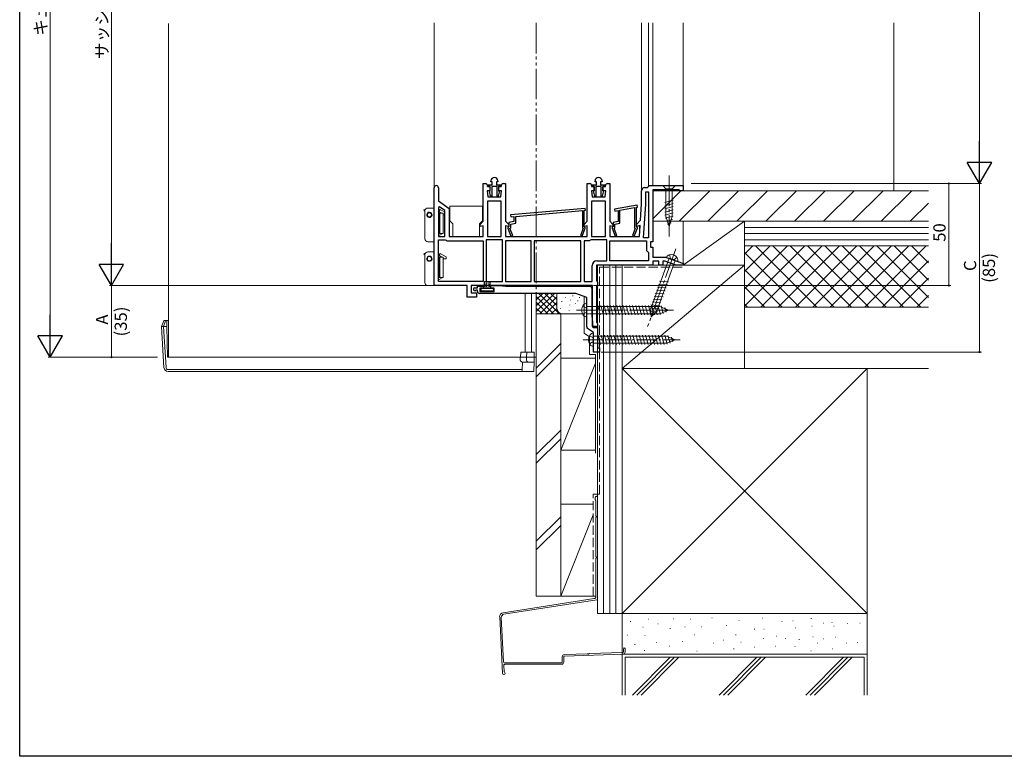
# Model space of a CAD drawing. Extents: x 0 to 990, y 0 to 1604.
# Drawn here: x 0 to 482, y 0 to 361 of the extents above; entities that cross this region are included whole.
import ezdxf

# ---------------------------------------------------------------- set-up
doc = ezdxf.new("R2010")
doc.units = 0
for name, pattern in [('YCENTER_1', [13, 10, -1, 1, -1]), ('YDIVIDE_1', [15, 10, -1, 1, -1, 1, -1]), ('YHIDDEN_1', [4, 3, -1])]:
    doc.linetypes.add(name, pattern=pattern)
for name, color, linetype, lineweight in [('YKK_11', 7, 'CONTINUOUS', 30), ('YKK_12', 2, 'CONTINUOUS', 13), ('YKK_13', 4, 'CONTINUOUS', 13), ('YKK_D', 6, 'CONTINUOUS', 13), ('YSS_K', 3, 'CONTINUOUS', 13)]:
    doc.layers.add(name, color=color, linetype=linetype, lineweight=lineweight)
doc.layers.add('YKK_ZWAK', color=7, linetype='CONTINUOUS')
doc.styles.get("Standard").update_dxf_attribs({"font": 'txt', "bigfont": 'BIGFONT'})

msp = doc.modelspace()

# ---------------------------------------------------------------- linework, layer by layer
at = {"layer": 'YKK_11', "color": 0, "linetype": 'ByBlock', "lineweight": -2, "ltscale": 0.5}
for p, q in [((226.9, 262), (226.9, 280.5)), ((226.9, 280.5), (228, 280.5)), ((229.09, 279), (229.09, 279.8)), ((229.09, 279.8), (231.39, 279.8)), ((230.69, 281.3), (230.69, 281.8)), ((231.39, 281.3), (230.69, 281.3)), ((231.39, 279.8), (231.39, 281.3)), ((234.09, 281.3), (233.39, 281.3)), ((233.39, 281.3), (233.39, 279.8)), ((233.39, 279.8), (235.69, 279.8)), ((234.09, 281.8), (234.09, 281.3)), ((235.69, 279.8), (235.69, 279)), ((236.8, 280.5), (237.9, 280.5)), ((237.9, 280.5), (237.9, 262)), ((277.9, 262), (277.9, 280.5)), ((277.9, 280.5), (279, 280.5)), ((280.09, 279), (280.09, 279.8)), ((280.09, 279.8), (282.39, 279.8)), ((281.69, 281.3), (281.69, 281.8)), ((282.39, 281.3), (281.69, 281.3)), ((282.39, 279.8), (282.39, 281.3)), ((285.09, 281.3), (284.39, 281.3)), ((284.39, 281.3), (284.39, 279.8)), ((284.39, 279.8), (286.69, 279.8)), ((285.09, 281.8), (285.09, 281.3)), ((286.69, 279.8), (286.69, 279)), ((287.8, 280.5), (288.9, 280.5)), ((288.9, 280.5), (288.9, 262)), ((202.9, 230.5), (202.9, 278.45)), ((205, 278.45), (205, 272)), ((230.25, 277), (228.9, 277)), ((228.9, 277), (229.2, 274)), ((229, 279.5), (229, 279)), ((229, 279), (230.25, 279)), ((230.29, 279), (229.09, 279)), ((230.57, 274.27), (229.94, 276.9)), ((229.94, 276.9), (230.29, 276.9)), ((230.25, 279), (230.25, 277)), ((230.29, 276.9), (230.29, 279)), ((233.69, 279), (231.09, 279)), ((231.09, 279), (231.09, 274.34)), ((233.69, 274.34), (233.69, 279)), ((234.85, 276.9), (234.22, 274.27)), ((235.69, 279), (234.49, 279)), ((234.49, 279), (234.49, 276.9)), ((234.49, 276.9), (234.85, 276.9)), ((234.55, 277), (234.55, 279)), ((234.55, 279), (235.8, 279)), ((235.9, 277), (234.55, 277)), ((235.6, 274), (235.9, 277)), ((235.8, 279), (235.8, 279.5)), ((281.25, 277), (279.9, 277)), ((279.9, 277), (280.2, 274)), ((280, 279.5), (280, 279)), ((280, 279), (281.25, 279)), ((281.29, 279), (280.09, 279)), ((281.57, 274.27), (280.94, 276.9)), ((280.94, 276.9), (281.29, 276.9)), ((281.25, 279), (281.25, 277)), ((281.29, 276.9), (281.29, 279)), ((284.69, 279), (282.09, 279)), ((282.09, 279), (282.09, 274.34)), ((284.69, 274.34), (284.69, 279)), ((285.85, 276.9), (285.22, 274.27)), ((286.69, 279), (285.49, 279)), ((285.49, 279), (285.49, 276.9)), ((285.49, 276.9), (285.85, 276.9)), ((285.55, 277), (285.55, 279)), ((285.55, 279), (286.8, 279)), ((286.9, 277), (285.55, 277)), ((286.6, 274), (286.9, 277)), ((286.8, 279), (286.8, 279.5)), ((304.4, 270.5), (304.4, 277)), ((305.9, 278.5), (307.4, 278.5)), ((306.5, 270.43), (306.5, 276.4)), ((306.5, 276.4), (307.8, 276.4)), ((307.4, 278.5), (307.9, 279)), ((307.8, 276.4), (307.8, 253.9)), ((307.8, 276.4), (307.8, 253.9)), ((307.9, 279), (308.4, 279.5)), ((308.4, 279.5), (324.9, 279.5)), ((322.8, 277.5), (309.9, 277.5)), ((309.9, 277.5), (309.9, 252)), ((323.1, 277.25), (322.8, 277.5)), ((323.39, 277), (323.1, 277.25)), ((324.9, 277), (323.39, 277)), ((324.9, 279.5), (324.9, 277)), ((205, 272), (210.2, 268.36)), ((229, 271.9), (229, 254.5)), ((235.8, 271.9), (229, 271.9)), ((229, 271.9), (229, 254.5)), ((229.2, 274), (235.6, 274)), ((231.09, 274.34), (230.57, 274.27)), ((234.22, 274.27), (233.69, 274.34)), ((235.8, 254.5), (235.8, 271.9)), ((280, 271.9), (280, 254.5)), ((286.8, 271.9), (280, 271.9)), ((280, 271.9), (280, 254.5)), ((280.2, 274), (286.6, 274)), ((282.09, 274.34), (281.57, 274.27)), ((285.22, 274.27), (284.69, 274.34)), ((286.8, 254.5), (286.8, 271.9)), ((303.9, 262.5), (304.4, 270.5)), ((305.46, 253.9), (306.5, 270.43)), ((205.54, 269.06), (205, 268.78)), ((205, 268.78), (205, 254.5)), ((205, 268.78), (205, 254.5)), ((208.1, 267.27), (205.54, 269.06)), ((208.1, 254.5), (208.1, 267.27)), ((210.2, 268.36), (210.2, 254.5)), ((276.91, 268.3), (240.31, 265.1)), ((242.9, 264.42), (275.5, 267.27)), ((275.5, 267.27), (275.5, 258.86)), ((276.4, 267.35), (276.99, 267.4)), ((276.4, 259.4), (276.4, 267.35)), ((276.99, 267.4), (276.91, 268.3)), ((302.37, 269.89), (291.27, 267.94)), ((291.27, 267.94), (291.43, 267.05)), ((291.43, 267.05), (293, 267.33)), ((293, 267.33), (293, 261.84)), ((293.9, 267.49), (301, 268.74)), ((293.9, 261.09), (293.9, 267.49)), ((301, 268.74), (301, 258.86)), ((301.9, 268.9), (302.53, 269.01)), ((301.9, 259.4), (301.9, 268.9)), ((302.53, 269.01), (302.37, 269.89)), ((225.4, 260.5), (226.9, 262)), ((225.4, 259.44), (225.4, 260.5)), ((237.9, 262), (239.4, 260.5)), ((239.4, 260.5), (239.4, 259.44)), ((242, 261.84), (239.5, 261.4)), ((239.5, 261.4), (239.5, 259.4)), ((240.31, 265.1), (240.39, 264.2)), ((240.39, 264.2), (242, 264.34)), ((240.4, 260.64), (242.9, 261.09)), ((240.4, 258.86), (240.4, 260.64)), ((242, 264.34), (242, 261.84)), ((242.9, 261.09), (242.9, 264.42)), ((276.4, 260.5), (277.9, 262)), ((276.4, 259.44), (276.4, 260.5)), ((288.9, 262), (290.4, 260.5)), ((290.4, 260.5), (290.4, 259.44)), ((293, 261.84), (290.5, 261.4)), ((290.5, 261.4), (290.5, 259.4)), ((291.4, 260.64), (293.9, 261.09)), ((291.4, 258.86), (291.4, 260.64)), ((301.9, 260.5), (303.9, 262.5)), ((301.9, 259.44), (301.9, 260.5)), ((226.9, 259.84), (225.4, 259.44)), ((226.9, 254.5), (226.9, 259.84)), ((239.4, 259.44), (237.9, 259.84)), ((237.9, 259.84), (237.9, 254.5)), ((239.3, 259.2), (239, 258.9)), ((239, 258.9), (239, 258.7)), ((239, 258.7), (240.53, 254.79)), ((239.5, 259.4), (239.3, 259.2)), ((240.04, 258.5), (240.4, 258.86)), ((241.37, 255.11), (240.04, 258.5)), ((275.85, 258.5), (274.53, 255.11)), ((275.37, 254.79), (276.9, 258.7)), ((275.5, 258.86), (275.85, 258.5)), ((277.9, 259.84), (276.4, 259.44)), ((276.6, 259.2), (276.4, 259.4)), ((276.9, 258.9), (276.6, 259.2)), ((276.9, 258.7), (276.9, 258.9)), ((277.9, 254.5), (277.9, 259.84)), ((290.4, 259.44), (288.9, 259.84)), ((288.9, 259.84), (288.9, 254.5)), ((290.3, 259.2), (290, 258.9)), ((290, 258.9), (290, 258.7)), ((290, 258.7), (291.53, 254.79)), ((290.5, 259.4), (290.3, 259.2)), ((291.04, 258.5), (291.4, 258.86)), ((292.37, 255.11), (291.04, 258.5)), ((301.35, 258.5), (300.03, 255.11)), ((300.87, 254.79), (302.4, 258.7)), ((301, 258.86), (301.35, 258.5)), ((303.74, 259.93), (301.9, 259.44)), ((302.1, 259.2), (301.9, 259.4)), ((302.4, 258.9), (302.1, 259.2)), ((302.4, 258.7), (302.4, 258.9)), ((303.4, 254.5), (303.74, 259.93)), ((205, 254.5), (208.1, 254.5)), ((205, 232.6), (205, 253)), ((205, 253), (208.27, 253)), ((208.27, 253), (208.73, 252.7)), ((208.73, 252.7), (209.19, 252.4)), ((209.19, 252.4), (226.9, 252.4)), ((210.2, 254.5), (226.9, 254.5)), ((226.9, 252.4), (226.9, 232.6)), ((228.4, 253), (228.4, 232.6)), ((236.4, 253), (228.4, 253)), ((228.4, 253), (228.4, 232.6)), ((229, 254.5), (235.8, 254.5)), ((236.4, 232.6), (236.4, 253)), ((237.9, 254.5), (277.9, 254.5)), ((237.9, 252.4), (237.9, 232.6)), ((250.4, 252.4), (237.9, 252.4)), ((237.9, 252.4), (237.9, 232.6)), ((240.53, 254.79), (241.37, 255.11)), ((250.4, 232.6), (250.4, 252.4)), ((274.8, 252.4), (251.9, 252.4)), ((251.9, 252.4), (251.9, 232.6)), ((274.8, 252.4), (251.9, 252.4)), ((274.53, 255.11), (275.37, 254.79)), ((274.8, 232.6), (274.8, 252.4)), ((276.3, 252.4), (276.3, 232.6)), ((278.91, 252.4), (276.3, 252.4)), ((276.3, 252.4), (276.3, 232.6)), ((279.37, 252.7), (278.91, 252.4)), ((279.82, 253), (279.37, 252.7)), ((287.4, 253), (279.82, 253)), ((280, 254.5), (286.8, 254.5)), ((287.4, 242.6), (287.4, 253)), ((288.9, 254.5), (303.4, 254.5)), ((288.9, 242.6), (288.9, 252.4)), ((288.9, 252.4), (306.8, 252.4)), ((291.53, 254.79), (292.37, 255.11)), ((300.03, 255.11), (300.87, 254.79)), ((307.8, 253.9), (305.46, 253.9)), ((306.8, 252.4), (306.8, 247.7)), ((309.9, 252), (308.9, 252)), ((308.9, 252), (308.9, 249.3)), ((306.8, 247.7), (307.3, 247.2)), ((307.3, 247.2), (307.8, 246.7)), ((307.8, 246.7), (307.8, 242.6)), ((308.9, 249.3), (309.9, 249.3)), ((309.9, 249.3), (309.9, 244.5)), ((282.6, 242.6), (287.4, 242.6)), ((307.8, 242.6), (288.9, 242.6)), ((307.8, 242.6), (288.9, 242.6)), ((309.9, 244.5), (316.24, 244.5)), ((312.9, 242.5), (309.9, 242.5)), ((309.9, 242.5), (309.9, 240.5)), ((312.9, 240.5), (312.9, 242.5)), ((315.89, 242.5), (314.9, 242.5)), ((314.9, 242.5), (314.9, 240.5)), ((321.39, 240.5), (315.89, 242.5)), ((316.24, 244.5), (324.96, 241.33)), ((324.96, 241.33), (324.81, 240.5)), ((280.3, 232.6), (280.3, 240.3)), ((309.9, 240.5), (282.4, 240.5)), ((282.4, 240.5), (282.4, 232.97)), ((314.9, 240.5), (312.9, 240.5)), ((324.81, 240.5), (321.39, 240.5)), ((226.9, 232.6), (205, 232.6)), ((226.9, 232.6), (205, 232.6)), ((228.4, 232.6), (236.4, 232.6)), ((237.9, 232.6), (250.4, 232.6)), ((251.9, 232.6), (274.8, 232.6)), ((276.3, 232.6), (280.3, 232.6)), ((282.4, 232.97), (282.65, 232.53)), ((282.65, 232.53), (282.9, 232.1)), ((282.9, 232.1), (282.9, 231)), ((219, 230.5), (202.9, 230.5)), ((219, 224.9), (219, 230.5)), ((280.4, 230.5), (221.1, 230.5)), ((221.1, 230.5), (221.1, 227)), ((221.1, 227), (223.6, 227)), ((222.85, 229.5), (224.1, 229.5)), ((223.58, 228.3), (223.37, 228.21)), ((224.1, 228.3), (223.58, 228.3)), ((223.6, 227), (223.6, 224.9)), ((224.1, 229.5), (224.1, 230.2)), ((224.1, 230.2), (227, 230.2)), ((224.1, 227.7), (224.1, 228.3)), ((271.93, 226.7), (225.1, 226.7)), ((227, 229.3), (225.3, 229.3)), ((225.3, 229.3), (225.3, 227.7)), ((225.3, 227.7), (232.3, 227.7)), ((227, 230.2), (227, 229.3)), ((230.6, 229.3), (230.6, 230.5)), ((230.6, 230.5), (234.6, 230.5)), ((232.3, 229.3), (230.6, 229.3)), ((232.3, 227.7), (232.3, 229.3)), ((234.6, 230.5), (238.03, 230.2)), ((238.03, 230.2), (279.1, 230.2)), ((277.6, 224.7), (272.27, 226.64)), ((280.1, 229.2), (280.1, 215.93)), ((280.4, 210.5), (280.4, 230.5)), ((282.65, 230.57), (282.4, 230.13)), ((282.4, 230.13), (282.4, 212.67)), ((282.9, 231), (282.65, 230.57)), ((223.6, 224.9), (219, 224.9)), ((277.6, 210.33), (277.6, 224.7)), ((280.1, 215.93), (280.4, 212.5)), ((280.4, 212.5), (280.4, 210.29)), ((282.4, 212.67), (282.65, 212.23)), ((282.65, 212.23), (282.9, 211.8)), ((280.9, 207.5), (278.02, 209.51)), ((282.9, 210.5), (280.4, 210.5)), ((280.4, 210.29), (280.81, 210)), ((280.81, 210), (282.9, 210)), ((280.9, 198), (280.9, 207.5)), ((282.9, 211.8), (282.9, 210.5)), ((282.9, 210), (282.9, 200)), ((283.9, 198), (280.9, 198)), ((282.9, 200), (283.9, 200)), ((283.9, 200), (283.9, 198))]:
    msp.add_line(p, q, dxfattribs=at)
for centre, radius, start, end in [((228, 279.5), 1, 0, 90), ((232.39, 281.8), 1.7, 360, 180), ((236.8, 279.5), 1, 90, 180), ((279, 279.5), 1, 0, 90), ((283.39, 281.8), 1.7, 360, 180), ((287.8, 279.5), 1, 90, 180), ((203.95, 278.45), 1.05, 360, 180), ((305.9, 277), 1.5, 90, 180), ((282.6, 240.3), 2.3, 90, 180), ((222.85, 228.75), 0.75, 90, 314.4153), ((225.1, 227.7), 1, 180, 270), ((271.93, 225.7), 1, 70.0001, 90.0001), ((279.1, 229.2), 1, 0, 90), ((278.6, 210.33), 1, 180, 235)]:
    msp.add_arc(centre, radius, start, end, dxfattribs=at)
at = {"layer": 'YKK_12'}
for p, q in [((72.9, 358.93), (72.9, 195.5)), ((72.9, 339), (72.9, 195.5)), ((247.42, 208.5, 0), (247.42, 226.7, 0)), ((247.42, 198, 0), (247.42, 226.7, 0)), ((250.6, 208.5), (250.6, 226.7)), ((250.6, 198, 0), (250.6, 226.7, 0)), ((252.9, 208.2), (252.9, 226.7)), ((252.9, 195.5, 0), (252.9, 226.7, 0)), ((245.01, 195.5, 0), (72.9, 195.5)), ((252.9, 195.5, 0), (251.9, 195.5, 0))]:
    msp.add_line(p, q, dxfattribs=at)
at = {"layer": 'YKK_12', "ltscale": 1.5}
for p, q in [((202.9, 278.45), (202.9, 359.25)), ((304.4, 359.25), (304.4, 277)), ((307.9, 359.25), (307.9, 279)), ((309.9, 359.25), (309.9, 279.5)), ((324.9, 359.25), (324.9, 279.5)), ((303.4, 259.83), (303.4, 254.83))]:
    msp.add_line(p, q, dxfattribs=at)
at = {"layer": 'YKK_13', "linetype": 'YCENTER_1', "ltscale": 1.5}
for p, q in [((317.9, 284.5), (317.9, 254.5)), ((321.29, 248.56), (307.43, 210.46))]:
    msp.add_line(p, q, dxfattribs=at)
at = {"layer": 'YKK_13', "linetype": 'Continuous', "ltscale": 1.5}
for p, q in [((321, 279.5), (314.8, 279.5)), ((314.8, 279.5), (316.35, 277.95)), ((316.35, 277.95), (316.35, 264.42)), ((319.45, 277.95), (316.35, 277.95)), ((321, 279.5), (319.45, 277.95)), ((319.45, 264.42), (319.45, 277.95)), ((315.8, 271.21), (320, 272.33)), ((315.8, 269.65), (320, 270.78)), ((198.15, 267.7), (198.57, 267.7)), ((198.41, 267.2), (198.15, 267.2)), ((198.4, 267), (198.4, 253.5)), ((199.3, 265.2), (199.6, 265.2)), ((202.9, 268.5), (199.9, 268.5)), ((202.9, 268.5), (202.9, 255)), ((205, 266.9), (205.4, 266.9)), ((205, 266.7), (205.4, 266.7)), ((205, 266), (207.3, 266)), ((205.4, 266.9), (205.92, 267.8)), ((205.4, 266.9), (205.4, 266.7)), ((205.4, 266.7), (206.61, 266)), ((205.4, 266), (205.4, 256)), ((205.63, 266), (205.63, 256)), ((205.92, 267.8), (208.1, 266.54)), ((207.3, 256), (207.3, 266)), ((207.3, 265.2), (208.1, 265.2)), ((315.8, 268.1), (320, 269.23)), ((315.8, 266.55), (320, 267.67)), ((315.8, 264.99), (320, 266.12)), ((200.6, 264.2), (200.6, 263.9)), ((316.06, 263.51), (320, 264.57)), ((317.9, 259.5), (316.35, 264.42)), ((316.51, 262.08), (319.54, 262.89)), ((316.96, 260.65), (319.01, 261.2)), ((317.9, 259.5), (319.45, 264.42)), ((205, 256), (207.3, 256)), ((205.4, 255), (207.13, 256)), ((202.9, 252), (199.9, 252)), ((202.9, 255), (202.9, 252)), ((205.4, 255), (205, 255)), ((198.15, 246.2), (198.57, 246.2)), ((202.9, 247), (199.9, 247)), ((202.9, 247), (202.9, 233.5)), ((205.4, 245.4), (205.92, 246.3)), ((205.92, 246.3), (208.8, 244.63)), ((198.41, 245.7), (198.15, 245.7)), ((198.4, 245.5), (198.4, 232)), ((199.3, 243.7), (199.6, 243.7)), ((200.6, 242.7), (200.6, 242.4)), ((205, 245.4), (205.4, 245.4)), ((205, 245.2), (205.4, 245.2)), ((205, 244.5), (207.3, 244.5)), ((205.4, 245.4), (205.4, 245.2)), ((205.4, 245.2), (206.61, 244.5)), ((205.4, 244.5), (205.4, 234.5)), ((205.63, 244.5), (205.63, 234.5)), ((207.3, 234.5), (207.3, 244.5)), ((207.3, 243.7), (208.8, 243.7)), ((208.8, 244.63), (208.8, 243.7)), ((317.94, 243.88), (308.96, 219.21)), ((311.87, 218.15), (320.85, 242.82)), ((322.08, 242.38), (316.72, 244.33)), ((202.9, 233.5), (202.9, 230.5)), ((205, 234.5), (207.3, 234.5)), ((205.4, 233.5), (205, 233.5)), ((205.4, 233.5), (207.13, 234.5)), ((227.4, 232.2), (227.4, 229.1)), ((227.7, 232.5), (230.1, 232.5)), ((227.71, 231.57), (227.91, 231.57)), ((227.73, 232.06), (227.93, 232.06)), ((228.45, 231.41), (228.65, 231.41)), ((228.49, 231.86), (228.69, 231.86)), ((229.14, 232.17), (229.34, 232.17)), ((229.16, 231.59), (229.36, 231.59)), ((229.72, 231.9), (229.92, 231.9)), ((230.4, 232.2), (230.4, 229.1)), ((313.29, 232.71), (317.62, 232.33)), ((202.9, 230.5), (199.9, 230.5)), ((225.9, 228.8), (225.9, 228.2)), ((231.6, 229.1), (226.2, 229.1)), ((226.2, 227.9), (231.6, 227.9)), ((227.75, 230.7), (227.95, 230.7)), ((227.8, 231.21), (228, 231.21)), ((227.8, 230.25), (228, 230.25)), ((227.87, 229.78), (228.07, 229.78)), ((227.93, 229.47), (228.13, 229.47)), ((228.4, 229.58), (228.6, 229.58)), ((228.45, 230.03), (228.65, 230.03)), ((228.47, 230.97), (228.67, 230.97)), ((228.47, 230.5), (228.67, 230.5)), ((229.09, 229.52), (229.29, 229.52)), ((229.18, 230.7), (229.38, 230.7)), ((229.27, 229.98), (229.47, 229.98)), ((229.34, 231.23), (229.54, 231.23)), ((229.72, 229.74), (229.92, 229.74)), ((229.81, 230.16), (230.01, 230.16)), ((229.89, 231.23), (230.09, 231.23)), ((230.01, 230.79), (230.21, 230.79)), ((231.9, 228.2), (231.9, 228.8)), ((311.17, 226.87), (315.5, 226.5)), ((311.7, 228.33), (316.03, 227.95)), ((312.23, 229.79), (316.56, 229.41)), ((312.76, 231.25), (317.09, 230.87)), ((309.57, 222.5), (313.9, 222.12)), ((310.1, 223.96), (314.44, 223.58)), ((310.64, 225.42), (314.97, 225.04)), ((308.46, 218.08), (312.25, 217.75)), ((308.51, 219.58), (312.84, 219.2)), ((309.14, 215.16), (308.96, 219.21)), ((309.04, 221.04), (313.37, 220.66)), ((309.14, 215.16), (311.87, 218.15)), ((308.53, 216.57), (310.97, 216.35))]:
    msp.add_line(p, q, dxfattribs=at)
at = {"layer": 'YKK_13', "ltscale": 1.5}
for p, q in [((210.6, 269.5), (226.6, 269.5)), ((210.6, 269.5), (210.6, 262.2)), ((226.6, 269.5), (226.6, 262.2)), ((210.6, 262.2), (212.1, 260.7)), ((212.1, 260.7), (212.1, 254.5)), ((226.6, 262.2), (225.1, 260.7)), ((225.1, 260.7), (225.1, 254.5)), ((225.1, 254.5), (212.1, 254.5)), ((217.85, 254.24), (217.85, 254.2))]:
    msp.add_line(p, q, dxfattribs=at)
at = {"layer": 'YKK_13', "linetype": 'YHIDDEN_1', "ltscale": 1.5}
for p, q in [((318.26, 245.63), (318.45, 243.99)), ((319.4, 243.35), (318.45, 243.99)), ((319.4, 243.35), (320.54, 243.23)), ((321.74, 244.37), (320.54, 243.23))]:
    msp.add_line(p, q, dxfattribs=at)
at = {"layer": 'YKK_13', "linetype": 'Continuous'}
for p, q in [((277.6, 215.25), (277.6, 221.75)), ((277.6, 220.25), (313.37, 220.25)), ((282.98, 220.8), (284.21, 216.2)), ((284.53, 220.8), (285.76, 216.2)), ((286.08, 220.8), (287.31, 216.2)), ((287.64, 220.8), (288.87, 216.2)), ((289.19, 220.8), (290.42, 216.2)), ((290.74, 220.8), (291.97, 216.2)), ((292.29, 220.8), (293.53, 216.2)), ((293.85, 220.8), (295.08, 216.2)), ((295.4, 220.8), (296.63, 216.2)), ((296.95, 220.8), (298.19, 216.2)), ((298.51, 220.8), (299.74, 216.2)), ((300.06, 220.8), (301.29, 216.2)), ((301.61, 220.8), (302.84, 216.2)), ((303.16, 220.8), (304.4, 216.2)), ((304.72, 220.8), (305.95, 216.2)), ((306.27, 220.8), (307.5, 216.2)), ((307.82, 220.8), (309.06, 216.2)), ((309.38, 220.8), (310.61, 216.2)), ((310.93, 220.8), (312.16, 216.2)), ((312.48, 220.8), (313.69, 216.29)), ((317.6, 218.5), (313.37, 220.25)), ((317.6, 218.5), (313.37, 216.75)), ((317.6, 218.5), (313.37, 216.75)), ((314.1, 220.54), (315.09, 216.87)), ((315.85, 219.82), (316.49, 217.44)), ((70.53, 213.31, 0), (69.4, 210.51, 0)), ((70.33, 210.51, 0), (71.46, 213.31, 0)), ((71.46, 213.5, 0), (70.81, 213.5, 0)), ((72.03, 213.5, 0), (71.46, 213.5, 0)), ((71.46, 213.31, 0), (71.46, 213.5, 0)), ((72.03, 213.31, 0), (72.03, 213.5, 0)), ((72.33, 213.5, 0), (72.03, 213.5, 0)), ((72.03, 213.31, 0), (72.08, 210.5, 0)), ((72.9, 213.5, 0), (72.33, 213.5, 0)), ((277.6, 216.75), (313.37, 216.75)), ((69.4, 210.51, 0), (69.4, 210.5, 0)), ((69.4, 210.5, 0), (70.63, 190.38, 0)), ((71.63, 190.38, 0), (70.4, 210.5, 0)), ((70.4, 210.5, 0), (72.08, 210.5, 0)), ((72.08, 210.5, 0), (72.35, 195.5, 0)), ((280.9, 200.75), (280.9, 207.25)), ((280.9, 205.75), (316.67, 205.75)), ((283.17, 206.3), (284.4, 201.7)), ((284.72, 206.3), (285.96, 201.7)), ((286.28, 206.3), (287.51, 201.7)), ((287.83, 206.3), (289.06, 201.7)), ((289.38, 206.3), (290.61, 201.7)), ((290.94, 206.3), (292.17, 201.7)), ((292.49, 206.3), (293.72, 201.7)), ((294.04, 206.3), (295.27, 201.7)), ((295.59, 206.3), (296.83, 201.7)), ((297.15, 206.3), (298.38, 201.7)), ((298.7, 206.3), (299.93, 201.7)), ((300.25, 206.3), (301.49, 201.7)), ((301.81, 206.3), (303.04, 201.7)), ((303.36, 206.3), (304.59, 201.7)), ((304.91, 206.3), (306.14, 201.7)), ((306.46, 206.3), (307.7, 201.7)), ((308.02, 206.3), (309.25, 201.7)), ((309.57, 206.3), (310.8, 201.7)), ((311.12, 206.3), (312.36, 201.7)), ((312.68, 206.3), (313.91, 201.7)), ((314.23, 206.3), (315.46, 201.7)), ((315.78, 206.3), (316.99, 201.79)), ((320.9, 204), (316.67, 205.75)), ((320.9, 204), (316.67, 202.25)), ((320.9, 204), (316.67, 202.25)), ((317.4, 206.04), (318.39, 202.37)), ((319.15, 205.32), (319.79, 202.94)), ((245.16, 195.5, 0), (245.31, 198, 0)), ((248.25, 198, 0), (245.31, 198, 0)), ((248.25, 198, 0), (248.1, 195.5, 0)), ((249.25, 198, 0), (248.25, 198, 0)), ((251.88, 198, 0), (249.25, 198, 0)), ((251.88, 198, 0), (251.9, 195.5, 0)), ((280.9, 202.25), (316.67, 202.25)), ((244.52, 195.5, 0), (72.35, 195.5, 0)), ((245.01, 195.5, 0), (244.52, 195.5, 0)), ((245.09, 193.94, 0), (245.01, 195.5, 0)), ((245.16, 195.5, 0), (245.01, 195.5, 0)), ((245.16, 195.5, 0), (248.1, 195.5, 0)), ((246.23, 193, 0), (249.19, 193, 0)), ((248.1, 195.5, 0), (248.19, 193.94, 0)), ((248.1, 195.5, 0), (249.1, 195.5, 0)), ((249.1, 195.5, 0), (251.9, 195.5, 0)), ((249.19, 193, 0), (251.85, 193, 0)), ((251.85, 193, 0), (251.87, 193.94, 0)), ((251.85, 192.72, 0), (251.85, 193, 0)), ((251.9, 195.5, 0), (251.87, 193.94, 0)), ((245.46, 189.44, 0), (72.62, 189.44, 0)), ((72.62, 188.5, 0), (245.43, 188.5, 0)), ((245.43, 188.5, 0), (246.23, 188.5, 0)), ((245.93, 188.97, 0), (245.95, 189.44, 0)), ((245.95, 189.44, 0), (246.16, 192.72, 0)), ((246.23, 188.5, 0), (251.78, 188.5, 0)), ((251.85, 192.72, 0), (251.78, 188.97, 0)), ((251.78, 188.5, 0), (251.78, 188.97, 0))]:
    msp.add_line(p, q, dxfattribs=at)
at = {"layer": 'YKK_13', "linetype": 'YCENTER_1'}
for p, q in [((272.6, 218.5), (320.1, 218.5)), ((275.9, 204), (323.4, 204))]:
    msp.add_line(p, q, dxfattribs=at)
at = {"layer": 'YKK_13', "linetype": 'YHIDDEN_1'}
for p, q in [((275.6, 220.45), (277.32, 219.59)), ((275.6, 216.55), (277.32, 217.41)), ((277.6, 218.5), (277.32, 219.59)), ((277.6, 218.5), (277.32, 217.41)), ((278.9, 205.95), (280.63, 205.09)), ((278.9, 202.05), (280.63, 202.91)), ((280.9, 204), (280.63, 205.09)), ((280.9, 204), (280.63, 202.91))]:
    msp.add_line(p, q, dxfattribs=at)
at = {"layer": 'YKK_13', "linetype": 'Continuous', "ltscale": 1.5}
for centre in [(200.6, 265.2), (200.6, 243.7)]:
    msp.add_circle(centre, 1, dxfattribs=at)
for centre, radius, start, end in [((198.15, 267.45), 0.25, 90, 270), ((199.9, 267), 1.5, 172.3377, 180), ((199.9, 267), 1.5, 90, 172.3377), ((200.6, 265.2), 1.3, 90, 349.2027), ((200.6, 265.2), 1.3, 349.2027, 90), ((199.9, 253.5), 1.5, 180, 270), ((198.15, 245.95), 0.25, 90, 270), ((199.9, 245.5), 1.5, 90, 172.3377), ((199.9, 245.5), 1.5, 172.3377, 180), ((200.6, 243.7), 1.3, 90, 349.2027), ((200.6, 243.7), 1.3, 349.2027, 90), ((318.53, 243.73), 1.9, 109.3433, 161.8109), ((319.02, 242.32), 3.4, 30.6567, 109.3433), ((320.31, 243.08), 1.9, 338.1891, 30.6567), ((199.9, 232), 1.5, 180, 270), ((227.7, 232.2), 0.3, 90, 180), ((230.1, 232.2), 0.3, 0, 90), ((226.2, 228.8), 0.3, 90, 180), ((226.2, 228.2), 0.3, 180, 270), ((231.6, 228.8), 0.3, 0, 90), ((231.6, 228.2), 0.3, 270, 0)]:
    msp.add_arc(centre, radius, start, end, dxfattribs=at)
at = {"layer": 'YKK_13', "linetype": 'Continuous'}
for centre, radius, start, end in [((277.58, 219.65), 2.1, 89.6611, 142.7508), ((279.1, 218.5), 4, 142.7508, 217.2492), ((70.81, 213.2, 0), 0.3, 90, 158), ((277.58, 217.35), 2.1, 217.2492, 270.3389), ((282.4, 204), 4, 142.7508, 217.2492), ((280.89, 205.15), 2.1, 89.6611, 142.7508), ((280.89, 202.85), 2.1, 217.2492, 270.3389), ((246.1, 194, 0), 1.02, 183.4455, 186.998), ((246.45, 192.7, 0), 0.3, 90, 176.5), ((249.19, 194, 0), 1, 183.5, 270), ((72.62, 190.5, 0), 2, 183.5, 270), ((72.62, 190.44, 0), 1, 183.5, 270), ((245.43, 189, 0), 0.5, 270, 356.5), ((245.71, 191.49, 0), 2.07, 263.0685, 276.9315)]:
    msp.add_arc(centre, radius, start, end, dxfattribs=at)
at = {"layer": 'YKK_13', "linetype": 'Continuous', "extrusion": (0, 0, -1)}
for centre, major_axis, ratio, start_param, end_param in [((70.41, 210.34, 0), (-1.01, 0.16), 0.151498, 0.034267, 1.464268), ((70.27, 212.65, 0), (-0.16, 2.15), 0.463101, 3.176657, 3.245191), ((246.1, 194, 0), (-0.797, 0.711), 0.881769, 3.920947, 5.12223)]:
    msp.add_ellipse(centre, major_axis=major_axis, ratio=ratio, start_param=start_param, end_param=end_param, dxfattribs=at)
at = {"layer": 'YKK_13', "linetype": 'Continuous'}
msp.add_open_spline([(245.21, 193.64, 0), (245.18, 193.69, 0), (245.16, 193.74, 0), (245.12, 193.83, 0), (245.11, 193.86, 0), (245.09, 193.88, 0)], degree=3, knots=[0, 0, 0, 0, 0.5, 0.5, 1, 1, 1, 1], dxfattribs=at)
at = {"layer": 'YKK_D', "ltscale": 1.5}
for p, q in [((14.9, 207.5), (14.9, 547.5)), ((44.9, 472.5), (44.9, 242.5)), ((469.9, 462.5), (469.9, 292.5)), ((328.77, 280.5), (470.9, 280.5)), ((450.9, 280.5), (470.9, 280.5)), ((469.9, 280.5), (469.9, 198)), ((202.4, 230.5), (43.9, 230.5)), ((67.48, 230.5), (43.9, 230.5)), ((44.9, 230.5), (44.9, 195.5)), ((284.6, 198), (470.9, 198)), ((67.48, 195.5), (13.9, 195.5)), ((67.48, 195.5), (43.9, 195.5))]:
    msp.add_line(p, q, dxfattribs=at)
at = {"layer": 'YKK_D', "lineweight": -2}
for p, q in [((469.9, 280.5), (469.9, 301.28)), ((469.9, 280.5), (463.9, 290.89)), ((475.9, 290.89), (463.9, 290.89)), ((469.9, 280.5), (475.9, 290.89)), ((44.9, 230.5), (44.9, 251.28)), ((44.9, 230.5), (38.9, 240.89)), ((50.9, 240.89), (38.9, 240.89)), ((44.9, 230.5), (50.9, 240.89)), ((14.9, 195.5), (14.9, 216.28)), ((14.9, 195.5), (8.9, 205.89)), ((20.9, 205.89), (8.9, 205.89)), ((14.9, 195.5), (20.9, 205.89))]:
    msp.add_line(p, q, dxfattribs=at)
at = {"layer": 'YKK_D'}
for p, q in [((450.9, 280.5), (455.9, 280.5)), ((454.9, 280.5), (454.9, 230.5)), ((280.9, 230.5), (455.9, 230.5))]:
    msp.add_line(p, q, dxfattribs=at)
at = {"layer": 'YKK_D', "linetype": 'ByBlock', "const_width": 0.85}
for points in [[(454.9, 280.39, 1), (454.9, 280.61, 1)], [(454.9, 230.61, 1), (454.9, 230.39, 1)], [(469.9, 198.11, 1), (469.9, 197.89, 1)], [(44.9, 195.61, 1), (44.9, 195.39, 1)]]:
    msp.add_lwpolyline(points, format="xyb", close=True, dxfattribs=at)
at = {"layer": 'YKK_ZWAK'}
for p, q in [((0, 0), (0, 1560)), ((990, 0), (0, 0))]:
    msp.add_line(p, q, dxfattribs=at)
at = {"layer": 'YSS_K', "linetype": 'YDIVIDE_1', "ltscale": 1.5}
msp.add_line((252.9, 359.25), (252.9, 226.7), dxfattribs=at)
at = {"layer": 'YSS_K', "ltscale": 1.5}
for p, q in [((427.9, 359.25), (427.9, 277)), ((282.9, 240.5), (294.9, 240.5)), ((282.9, 70), (282.9, 240.5)), ((285.9, 70), (285.9, 240.5)), ((288.9, 70), (288.9, 240.5)), ((291.9, 70), (291.9, 240.5)), ((294.9, 70), (294.9, 240.5)), ((276.4, 225.27), (276.4, 207.27)), ((276.4, 207.27), (278.97, 205.47)), ((280.8, 123.48), (264.9, 123.48)), ((264.9, 123.48), (264.9, 78.48)), ((280.8, 118.22), (264.9, 78.48)), ((281.25, 77.21), (236.68, 70.32)), ((264.9, 78.48), (282.1, 78.48)), ((282.64, 76.62), (237.07, 69.57)), ((234.99, 68.24), (236.37, 40.66)), ((235.8, 68.01), (236.88, 46.34)), ((294.9, 70), (282.9, 70)), ((277.91, 50.24), (266.66, 49.87)), ((266.69, 49.07), (295.33, 50.02)), ((278.82, 50.27), (295.31, 50.82)), ((295.6, 52.66), (295.6, 51.12)), ((296.4, 52.66), (296.4, 51.12)), ((236.97, 44.54), (237.12, 41.55)), ((237.05, 40.05), (237.02, 40.05))]:
    msp.add_line(p, q, dxfattribs=at)
at = {"layer": 'YSS_K', "linetype": 'Continuous', "ltscale": 1.5}
for p, q in [((444.9, 277), (309.9, 277)), ((309.9, 277), (309.9, 262)), ((309.9, 262), (444.9, 262)), ((324.9, 262), (354.9, 262)), ((324.9, 240.5), (324.9, 262)), ((324.9, 240.5), (354.9, 262)), ((354.9, 262), (354.9, 240.5)), ((444.9, 262), (354.9, 262)), ((354.9, 250), (354.9, 262)), ((444.9, 259), (354.9, 259)), ((444.9, 256), (354.9, 256)), ((444.9, 253), (354.9, 253)), ((444.9, 250), (354.9, 250)), ((354.9, 250), (444.9, 250)), ((354.9, 190), (354.9, 250)), ((354.9, 250), (444.9, 250)), ((294.9, 240.5), (294.9, 190)), ((354.9, 240.5), (294.9, 240.5)), ((294.9, 190), (354.9, 240.5)), ((354.9, 240.5), (324.9, 240.5)), ((354.9, 190), (354.9, 240.5)), ((252.9, 216.7), (252.9, 226.7)), ((252.9, 217.84), (261.76, 226.7)), ((252.9, 220.67), (258.93, 226.7)), ((252.9, 223.5), (256.1, 226.7)), ((252.9, 226.33), (253.27, 226.7)), ((254.21, 226.7), (264.21, 216.7)), ((257.04, 226.7), (262.9, 220.84)), ((259.87, 226.7), (262.9, 223.67)), ((262.7, 226.7), (262.9, 226.5)), ((262.9, 219.7), (262.9, 226.7)), ((282.9, 219.7), (282.9, 226.7)), ((252.9, 225.19), (261.38, 216.7)), ((252.9, 222.36), (258.55, 216.7)), ((254.58, 216.7), (262.9, 225.01)), ((257.41, 216.7), (262.9, 222.19)), ((265.39, 222.84), (265.39, 222.64)), ((267.22, 224.7), (267.22, 224.5)), ((269.73, 223.51), (269.73, 223.31)), ((270.83, 225.61), (270.83, 225.41)), ((272.19, 221.78), (272.19, 221.58)), ((273.24, 223.18), (273.24, 222.98)), ((274.01, 224.81), (274.01, 224.61)), ((252.9, 219.53), (255.73, 216.7)), ((260.24, 216.7), (262.92, 219.37)), ((263.07, 216.7), (263.86, 217.49)), ((264.73, 219.51), (264.73, 219.31)), ((269.06, 218.5), (269.06, 218.3)), ((269.4, 221.17), (269.4, 220.97)), ((354.9, 220), (444.9, 220)), ((252.9, 78.48), (252.9, 216.7)), ((264.9, 216.7), (252.9, 216.7)), ((265.9, 216.7), (252.9, 216.7)), ((264.9, 78.48), (264.9, 216.7)), ((276.4, 216.7), (265.9, 216.7)), ((278.97, 196.7), (278.97, 205.47)), ((264.9, 202.16), (252.9, 190.16)), ((252.9, 185.92), (264.9, 197.92)), ((264.9, 195), (281.9, 195)), ((264.9, 195), (264.9, 150)), ((278.97, 196.7), (281.9, 196.7)), ((281.9, 196.7), (281.9, 148.5)), ((282.9, 123), (282.9, 195)), ((281.9, 192.5), (264.9, 150)), ((414.9, 190), (294.9, 190)), ((294.9, 190), (294.9, 70)), ((294.9, 70), (414.9, 190)), ((294.9, 190), (414.9, 70)), ((294.9, 190), (354.9, 190)), ((354.9, 190), (444.9, 190)), ((414.9, 70), (414.9, 190)), ((264.9, 159.73), (252.9, 147.73)), ((264.9, 155.49), (252.9, 143.49)), ((264.9, 150), (281.9, 150)), ((281.8, 126.8), (281.8, 125.55)), ((282.9, 76.92), (282.9, 126.8)), ((282.1, 125.16), (282.1, 117.8)), ((264.9, 117.31), (252.9, 105.31)), ((282.1, 116.89), (282.1, 97.8)), ((264.9, 113.06), (252.9, 101.06)), ((282.1, 96.89), (282.1, 78.2)), ((252.9, 78.48), (264.9, 78.48)), ((294.9, 70), (414.9, 70)), ((414.9, 70), (294.9, 70)), ((294.9, 70), (294.9, 50)), ((338.8, 67.81), (339, 67.81)), ((363.67, 67.67), (363.87, 67.67)), ((387.39, 67.53), (387.59, 67.53)), ((414.9, 50), (414.9, 70)), ((298.93, 65.95), (299.13, 65.95)), ((305.11, 63.18), (305.31, 63.18)), ((307.65, 67.24), (307.85, 67.24)), ((312.36, 64.95), (312.56, 64.95)), ((320.08, 67.38), (320.28, 67.38)), ((325.65, 63.38), (325.85, 63.38)), ((328.23, 67.24), (328.43, 67.24)), ((333.68, 63.47), (333.88, 63.47)), ((346.08, 64.05), (346.28, 64.05)), ((352.09, 66.53), (352.29, 66.53)), ((373.1, 65.95), (373.3, 65.95)), ((378.53, 66.38), (378.73, 66.38)), ((379.84, 62.89), (380.04, 62.89)), ((387.82, 63.67), (388.02, 63.67)), ((393.39, 65.24), (393.59, 65.24)), ((397.53, 65.53), (397.73, 65.53)), ((398.6, 63.76), (398.8, 63.76)), ((405.11, 65.1), (405.31, 65.1)), ((411.29, 65.2), (411.49, 65.2)), ((297.36, 59.38), (297.56, 59.38)), ((306.07, 59.24), (306.27, 59.24)), ((318.38, 62.61), (318.58, 62.61)), ((330.23, 59.52), (330.43, 59.52)), ((350.52, 59.52), (350.72, 59.52)), ((359.66, 62.24), (359.86, 62.24)), ((364.26, 62.32), (364.46, 62.32)), ((370.53, 58.81), (370.73, 58.81)), ((388.25, 58.52), (388.45, 58.52)), ((399.25, 58.38), (399.45, 58.38)), ((301.07, 54.81), (301.27, 54.81)), ((311.75, 55.68), (311.95, 55.68)), ((318.08, 53.95), (318.28, 53.95)), ((324.44, 56.26), (324.64, 56.26)), ((339.45, 55.39), (339.65, 55.39)), ((344.37, 56.81), (344.57, 56.81)), ((353.01, 55.97), (353.21, 55.97)), ((359.52, 53.38), (359.72, 53.38)), ((363.95, 57.67), (364.15, 57.67)), ((370.03, 53.95), (370.23, 53.95)), ((374.96, 57.67), (375.16, 57.67)), ((379.53, 53.81), (379.73, 53.81)), ((381.53, 57.24), (381.73, 57.24)), ((390.52, 55.39), (390.72, 55.39)), ((393.39, 57.52), (393.59, 57.52)), ((404.66, 55.39), (404.86, 55.39)), ((409.97, 55.81), (410.17, 55.81)), ((265.6, 48.77), (265.6, 46.16)), ((266.4, 46.16), (266.4, 48.77)), ((294.9, 50), (294.9, 30)), ((414.9, 50), (294.9, 50)), ((294.9, 50), (414.9, 50)), ((296.4, 30), (296.4, 48.5)), ((413.4, 48.5), (296.4, 48.5)), ((300, 30), (318.5, 48.5)), ((302.12, 30), (320.62, 48.5)), ((304.24, 30), (322.74, 48.5)), ((305.79, 51.81), (305.99, 51.81)), ((331.51, 51.52), (331.71, 51.52)), ((360.92, 48.5), (342.42, 30)), ((344.54, 30), (363.04, 48.5)), ((365.17, 48.5), (346.67, 30)), ((349.52, 52.66), (349.72, 52.66)), ((384.85, 30), (403.35, 48.5)), ((386.97, 30), (405.47, 48.5)), ((387.25, 51.66), (387.45, 51.66)), ((389.09, 30), (407.59, 48.5)), ((397.96, 52.66), (398.16, 52.66)), ((413.4, 30), (413.4, 48.5)), ((414.9, 30), (414.9, 50)), ((265.3, 45.86), (237.38, 45.86)), ((237.47, 45.06), (265.3, 45.06))]:
    msp.add_line(p, q, dxfattribs=at)
at = {"layer": 'YSS_K'}
for p, q in [((309.9, 263.2), (323.7, 277)), ((322.84, 262), (337.84, 277)), ((336.98, 262), (351.98, 277)), ((351.12, 262), (366.12, 277)), ((365.27, 262), (380.27, 277)), ((379.41, 262), (394.41, 277)), ((393.55, 262), (408.55, 277)), ((407.69, 262), (422.69, 277)), ((421.84, 262), (436.84, 277)), ((435.98, 262), (444.9, 270.92)), ((354.9, 245.97), (358.92, 250)), ((354.9, 237.49), (367.41, 250)), ((354.9, 229), (375.89, 250)), ((354.9, 220.52), (384.38, 250)), ((381.71, 220), (354.9, 246.81)), ((390.2, 220), (360.2, 250)), ((362.86, 220), (392.86, 250)), ((398.68, 220), (368.68, 250)), ((371.35, 220), (401.35, 250)), ((407.17, 220), (377.17, 250)), ((379.84, 220), (409.84, 250)), ((415.65, 220), (385.65, 250)), ((388.32, 220), (418.32, 250)), ((424.14, 220), (394.14, 250)), ((396.81, 220), (426.81, 250)), ((432.62, 220), (402.62, 250)), ((405.29, 220), (435.29, 250)), ((441.11, 220), (411.11, 250)), ((413.78, 220), (443.78, 250)), ((444.9, 224.7), (419.59, 250)), ((444.9, 233.18), (428.08, 250)), ((444.9, 241.67), (436.56, 250)), ((422.26, 220), (444.9, 242.64)), ((373.23, 220), (354.9, 238.33)), ((430.75, 220), (444.9, 234.15)), ((364.74, 220), (354.9, 229.84)), ((439.23, 220), (444.9, 225.67)), ((356.25, 220), (354.9, 221.36))]:
    msp.add_line(p, q, dxfattribs=at)
at = {"layer": 'YSS_K', "linetype": 'YHIDDEN_1', "ltscale": 1.5}
for p, q in [((283.9, 239.5), (324.9, 239.5)), ((283.9, 128.44), (283.9, 239.5)), ((280.8, 128.44), (283.9, 128.44)), ((280.8, 78.48), (280.8, 128.44))]:
    msp.add_line(p, q, dxfattribs=at)
at = {"layer": 'YSS_K', "linetype": 'Continuous', "ltscale": 1.5}
for centre, radius, start, end in [((265.9, 219.7), 3, 180, 270), ((282.35, 126.8), 0.55, 360, 180.0017), ((282, 125.55), 0.2, 179.9969, 255.5197), ((281.9, 125.16), 0.2, 360, 75.5217), ((282.3, 117.8), 0.2, 180, 246.4215), ((282.3, 116.89), 0.2, 113.5785, 180), ((282.1, 117.35), 0.3, 293.5799, 66.4201), ((282.3, 97.8), 0.2, 180, 246.4215), ((282.3, 96.89), 0.2, 113.5785, 180), ((282.1, 97.35), 0.3, 293.5799, 66.4201), ((265.3, 46.16), 1.1, 270, 360), ((265.3, 46.16), 0.3, 270, 360)]:
    msp.add_arc(centre, radius, start, end, dxfattribs=at)
at = {"layer": 'YSS_K', "ltscale": 1.5}
for centre, radius, start, end in [((281.1, 78.2), 1, 278.7918, 360), ((282.6, 76.92), 0.3, 278.7918, 0), ((236.98, 68.34), 2, 98.7918, 182.8624), ((237.3, 68.09), 1.5, 98.7918, 182.8624), ((296, 52.66), 0.4, 90.0001, 180), ((296, 52.66), 0.4, 0, 90.0001), ((266.7, 48.77), 1.1, 91.9092, 180), ((266.7, 48.77), 0.3, 91.9092, 180), ((277.91, 50.04), 0.2, 25.4973, 91.9192), ((278.36, 50.26), 0.3, 205.4973, 338.341), ((278.83, 50.07), 0.2, 91.9192, 158.341), ((295.3, 51.12), 0.3, 271.9092, 0), ((295.3, 51.12), 1.1, 271.9092, 0), ((237.38, 46.36), 0.5, 182.8624, 270.0001), ((237.47, 44.56), 0.5, 90.0001, 182.8624), ((237.02, 40.7), 0.65, 182.8624, 270), ((237.05, 40.7), 0.65, 270, 0), ((237.42, 41.57), 0.3, 182.8624, 246.7349), ((237.05, 40.7), 0.65, 0, 66.7349)]:
    msp.add_arc(centre, radius, start, end, dxfattribs=at)

# ---------------------------------------------------------------- texts
at = {"layer": 'YKK_D'}
for s, p in [('キューブシェードH', (13.3, 352.86)), ('サッシ外々H', (43.3, 341.5)), ('50', (453.3, 251.98)), ('C', (468.3, 237.65)), ('(85)', (477.5, 231.89)), ('(35)', (52.5, 205.64)), ('A', (43.3, 211.4))]:
    msp.add_text(s, height=6, rotation=90, dxfattribs=at).set_placement(p)

doc.saveas('drawing.dxf')
